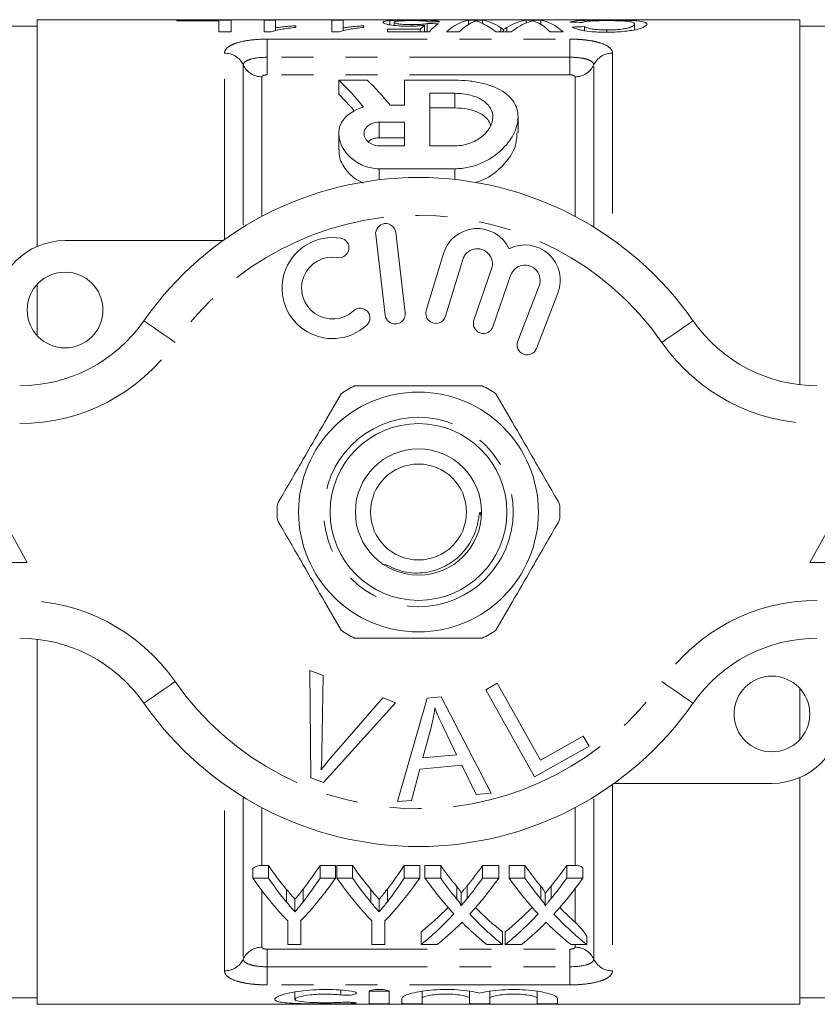
# Model space of a CAD drawing. Units: millimetres. Extents: x 154 to 253, y 91 to 278.
# Drawn here: x 188 to 219, y 91 to 130 of the extents above; entities that cross this region are included whole.
import ezdxf

# ---------------------------------------------------------------- set-up
doc = ezdxf.new("R2010")
doc.units = ezdxf.units.MM
doc.linetypes.add('PHANTOM', pattern=[12.7, 6.35, -1.27, 1.27, -1.27, 1.27, -1.27])

msp = doc.modelspace()

# ---------------------------------------------------------------- linework, layer by layer
at = {"color": 7, "linetype": 'Continuous', "lineweight": 15}
for p, q in [((188.309, 129.94), (186.809, 129.94)), ((218.509, 130.19), (188.309, 130.19)), ((188.309, 121.21), (188.309, 130.19)), ((195.989, 130.172), (193.835, 130.172)), ((193.835, 130.172), (193.835, 130.151)), ((193.835, 130.151), (195.495, 130.151)), ((195.495, 130.151), (195.495, 129.703)), ((195.989, 129.703), (195.989, 130.172)), ((197.739, 130.172), (197.29, 130.172)), ((197.29, 130.172), (197.29, 129.703)), ((197.739, 129.863), (197.739, 130.172)), ((198.546, 129.882), (198.546, 129.952)), ((200.431, 130.172), (199.982, 130.172)), ((199.982, 130.172), (199.982, 129.703)), ((200.431, 129.863), (200.431, 130.172)), ((201.239, 129.882), (201.239, 129.952)), ((202.269, 129.988), (202.269, 130.152)), ((202.45, 129.964), (202.45, 130.087)), ((203.153, 129.934), (203.153, 129.994)), ((203.653, 129.714), (203.653, 129.969)), ((203.752, 129.714), (203.752, 130.036)), ((205.939, 130.172), (205.396, 130.172)), ((205.396, 130.005), (205.396, 130.172)), ((205.939, 130.04), (205.939, 130.172)), ((206.67, 129.703), (206.67, 129.873)), ((206.913, 129.703), (206.913, 129.883)), ((208.255, 130.172), (207.671, 130.172)), ((207.671, 130.057), (207.671, 130.172)), ((208.255, 130.005), (208.255, 130.172)), ((209.989, 129.755), (209.989, 129.917)), ((211.963, 129.788), (211.963, 130.015)), ((218.509, 130.19), (218.509, 115.731)), ((220.009, 129.94), (218.509, 129.94)), ((195.495, 129.703), (195.989, 129.703)), ((197.29, 129.703), (197.579, 129.703)), ((197.739, 129.746), (197.739, 129.863)), ((199.982, 129.703), (200.271, 129.703)), ((200.431, 129.746), (200.431, 129.863)), ((203.475, 129.809), (202.181, 129.809)), ((202.181, 129.809), (202.181, 129.714)), ((202.181, 129.714), (203.841, 129.714)), ((203.475, 129.714), (203.475, 129.809)), ((204.514, 129.703), (205.024, 129.703)), ((206.482, 129.703), (207.076, 129.703)), ((206.78, 129.703), (206.78, 129.795)), ((208.626, 129.703), (209.136, 129.703)), ((210.868, 129.694), (210.868, 129.782)), ((200.252, 127.795), (201.374, 127.795)), ((200.252, 127.795), (200.252, 127.238)), ((202.852, 126.801), (202.852, 127.795)), ((202.852, 127.795), (204.852, 127.795)), ((203.852, 127.274), (204.852, 127.274)), ((203.852, 125.195), (203.852, 127.274)), ((202.291, 126.801), (202.852, 126.801)), ((204.852, 126.699), (203.852, 126.699)), ((201.852, 126.131), (202.852, 126.131)), ((202.852, 126.131), (202.852, 125.195)), ((207.352, 125.724), (207.352, 126.341)), ((200.252, 125.68), (200.252, 125.038)), ((202.852, 125.511), (201.852, 125.511)), ((202.852, 125.195), (201.852, 125.195)), ((204.852, 125.195), (203.852, 125.195)), ((204.852, 124.286), (201.852, 124.286)), ((202.883, 118.583), (202.508, 121.761)), ((189.409, 121.44), (195.663, 121.44)), ((201.714, 121.667), (202.088, 118.489)), ((204.396, 120.924), (203.715, 118.676)), ((204.481, 118.444), (205.162, 120.692)), ((206.303, 120.323), (205.603, 118.29)), ((206.36, 118.029), (207.06, 120.063)), ((188.309, 117.67), (188.309, 119.71)), ((208.187, 119.651), (207.339, 117.46)), ((208.085, 117.171), (208.933, 119.362)), ((187.909, 108.69), (185.409, 113.19)), ((221.409, 113.19), (218.909, 108.69)), ((182.909, 108.69), (187.909, 108.69)), ((218.909, 108.69), (223.909, 108.69)), ((188.309, 91.19), (188.309, 105.649)), ((199.108, 104.415), (199.639, 104.214)), ((199.144, 100.165), (199.108, 104.415)), ((199.639, 104.214), (199.586, 101.157)), ((206.072, 103.652), (206.529, 103.907)), ((206.529, 103.907), (208.237, 100.864)), ((203.747, 103.32), (204.312, 103.369)), ((204.312, 103.369), (206.287, 99.55)), ((208.009, 100.201), (206.072, 103.652)), ((218.509, 103.71), (218.509, 101.67)), ((202.5, 103.133), (199.647, 99.975)), ((199.98, 101.008), (201.999, 103.323)), ((201.999, 103.323), (202.5, 103.133)), ((202.578, 99.219), (203.747, 103.32)), ((203.908, 102.151), (203.577, 100.949)), ((204.921, 101.069), (204.409, 102.13)), ((208.237, 100.864), (209.936, 101.817)), ((209.936, 101.817), (210.164, 101.41)), ((210.164, 101.41), (208.009, 100.201)), ((203.577, 100.949), (204.921, 101.069)), ((205.12, 100.656), (203.463, 100.509)), ((205.691, 99.497), (205.12, 100.656)), ((203.463, 100.509), (203.134, 99.268)), ((199.647, 99.975), (199.144, 100.165)), ((217.409, 99.94), (211.155, 99.94)), ((218.509, 100.17), (218.509, 91.19)), ((206.287, 99.55), (205.691, 99.497)), ((203.134, 99.268), (202.578, 99.219)), ((196.844, 96.191), (196.844, 96.575)), ((197.209, 96.691), (197.461, 96.691)), ((197.461, 96.191), (197.461, 96.691)), ((199.51, 96.691), (200.127, 96.691)), ((199.51, 96.191), (199.51, 96.691)), ((200.127, 96.191), (200.127, 96.691)), ((200.178, 96.691), (200.795, 96.691)), ((200.178, 96.191), (200.178, 96.691)), ((200.795, 96.191), (200.795, 96.691)), ((202.843, 96.691), (203.46, 96.691)), ((202.843, 96.191), (202.843, 96.691)), ((203.46, 96.191), (203.46, 96.691)), ((203.665, 96.691), (204.288, 96.691)), ((203.665, 96.191), (203.665, 96.691)), ((204.288, 96.191), (204.288, 96.691)), ((205.948, 96.691), (206.588, 96.691)), ((205.948, 96.191), (205.948, 96.691)), ((206.588, 96.191), (206.588, 96.691)), ((206.998, 96.691), (207.622, 96.691)), ((206.998, 96.191), (206.998, 96.691)), ((207.622, 96.191), (207.622, 96.691)), ((209.281, 96.691), (209.609, 96.691)), ((209.281, 96.191), (209.281, 96.691)), ((209.921, 96.191), (209.921, 96.607)), ((197.461, 96.191), (196.844, 96.191)), ((200.127, 96.191), (199.51, 96.191)), ((200.795, 96.191), (200.178, 96.191)), ((203.46, 96.191), (202.843, 96.191)), ((204.288, 96.191), (203.665, 96.191)), ((206.588, 96.191), (205.948, 96.191)), ((207.622, 96.191), (206.998, 96.191)), ((209.921, 96.191), (209.281, 96.191)), ((198.183, 95.237), (198.183, 95.737)), ((198.843, 95.255), (198.843, 95.755)), ((201.517, 95.237), (201.517, 95.737)), ((202.176, 95.255), (202.176, 95.755)), ((204.925, 95.357), (204.925, 95.857)), ((205.093, 95.103), (205.093, 95.603)), ((205.336, 95.382), (205.336, 95.882)), ((208.258, 95.357), (208.258, 95.857)), ((208.427, 95.103), (208.427, 95.603)), ((208.669, 95.382), (208.669, 95.882)), ((198.516, 94.849), (198.516, 95.349)), ((201.849, 94.849), (201.849, 95.349)), ((198.229, 94.492), (198.229, 93.555)), ((198.742, 93.555), (198.742, 94.492)), ((201.562, 94.492), (201.562, 93.555)), ((202.075, 93.555), (202.075, 94.492)), ((203.511, 93.555), (203.511, 94.055)), ((206.742, 93.555), (206.742, 94.055)), ((206.844, 93.555), (206.844, 94.055)), ((210.075, 93.555), (210.075, 93.888)), ((198.229, 93.555), (198.742, 93.555)), ((201.562, 93.555), (202.075, 93.555)), ((203.511, 93.555), (204.151, 93.555)), ((206.119, 93.555), (206.742, 93.555)), ((206.844, 93.555), (207.485, 93.555)), ((209.452, 93.555), (210.075, 93.555)), ((198.513, 91.68), (198.513, 91.386)), ((201.454, 91.224), (201.454, 91.682)), ((202.254, 91.682), (202.254, 91.224)), ((203.554, 91.706), (203.554, 91.424)), ((205.432, 91.706), (205.432, 91.424)), ((206.232, 91.706), (206.232, 91.424)), ((208.111, 91.706), (208.111, 91.424)), ((186.809, 91.44), (188.309, 91.44)), ((202.754, 91.224), (202.754, 91.424)), ((203.554, 91.424), (203.554, 91.224)), ((205.432, 91.224), (205.432, 91.424)), ((206.232, 91.424), (206.232, 91.224)), ((208.111, 91.224), (208.111, 91.424)), ((208.911, 91.424), (208.911, 91.224)), ((218.509, 91.44), (220.009, 91.44)), ((188.309, 91.19), (218.509, 91.19))]:
    msp.add_line(p, q, dxfattribs=at)
at = {"color": 8, "linetype": 'PHANTOM', "lineweight": 0}
for p, q in [((197.409, 129.42), (209.409, 129.42)), ((197.409, 128.702), (197.409, 129.42)), ((209.409, 129.42), (209.409, 128.702)), ((195.726, 121.485), (195.726, 128.862)), ((197.409, 128.702), (197.409, 128.004)), ((209.409, 128.702), (197.409, 128.702)), ((209.409, 128.702), (209.409, 128.004)), ((211.093, 128.862), (211.093, 121.485)), ((196.468, 128.396), (196.468, 121.976)), ((210.351, 121.976), (210.351, 128.396)), ((197.209, 127.93), (197.209, 122.4)), ((209.409, 128.004), (197.409, 128.004)), ((209.609, 122.4), (209.609, 127.93)), ((204.852, 127.274), (204.852, 126.699)), ((201.852, 126.131), (201.852, 125.511)), ((201.852, 124.286), (201.852, 123.848)), ((204.852, 124.286), (204.852, 123.861)), ((195.726, 92.518), (195.726, 99.895)), ((211.093, 99.895), (211.093, 92.518)), ((196.468, 99.404), (196.468, 92.984)), ((210.351, 92.984), (210.351, 99.404)), ((197.209, 98.98), (197.209, 96.691)), ((209.609, 96.691), (209.609, 98.98)), ((197.209, 95.688), (197.209, 93.45)), ((209.609, 94.446), (209.609, 95.764)), ((197.409, 93.376), (209.409, 93.376)), ((197.409, 92.678), (197.409, 93.376)), ((209.409, 92.678), (209.409, 93.376)), ((209.609, 93.45), (209.609, 93.555)), ((197.409, 91.96), (197.409, 92.678)), ((197.409, 92.678), (209.409, 92.678)), ((209.409, 91.96), (209.409, 92.678)), ((209.409, 91.96), (197.409, 91.96)), ((200.337, 91.751), (200.337, 91.559)), ((200.754, 91.266), (200.754, 91.218))]:
    msp.add_line(p, q, dxfattribs=at)
at = {"color": 8, "linetype": 'PHANTOM', "lineweight": 0, "flags": 128}
for points in [[(193.767, 117.404), (193.527, 117.572), (193.296, 117.732), (193.083, 117.88), (192.896, 118.01), (192.743, 118.117), (192.629, 118.196), (192.559, 118.245), (192.536, 118.261)], [(213.052, 117.404), (213.292, 117.572), (213.523, 117.732), (213.736, 117.88), (213.922, 118.01), (214.076, 118.117), (214.189, 118.196), (214.259, 118.245), (214.283, 118.261)], [(192.536, 103.119), (192.559, 103.135), (192.629, 103.184), (192.743, 103.263), (192.896, 103.37), (193.083, 103.5), (193.296, 103.648), (193.527, 103.808), (193.767, 103.976)], [(214.283, 103.119), (214.259, 103.135), (214.189, 103.184), (214.076, 103.263), (213.922, 103.37), (213.736, 103.5), (213.523, 103.648), (213.292, 103.808), (213.052, 103.976)]]:
    msp.add_lwpolyline(points, dxfattribs=at)
at = {"color": 7, "linetype": 'Continuous', "lineweight": 15}
for centre, radius in [((189.409, 118.69), 1.5), ((203.409, 110.69), 4.75), ((203.409, 110.69), 3.5), ((203.409, 110.69), 2.5), ((203.409, 110.69), 1.9), ((217.409, 102.69), 1.5)]:
    msp.add_circle(centre, radius, dxfattribs=at)
at = {"color": 8, "linetype": 'PHANTOM', "lineweight": 0}
msp.add_circle((203.409, 110.69), 3.75, dxfattribs=at)
for centre, radius, start, end in [((195.74, 128.061), 0.802, 24.7403, 90.9779), ((211.079, 128.061), 0.802, 89.0221, 155.2597), ((197.196, 128.732), 0.802, 204.7405, 270.9778), ((209.623, 128.732), 0.802, 269.0222, 335.2595), ((203.409, 110.69), 11.75, 34.8499, 145.1501), ((187.612, 121.69), 7.5, 270, 325.1501), ((219.207, 121.69), 7.5, 214.8499, 270), ((187.612, 99.69), 7.5, 34.8499, 90), ((219.207, 99.69), 7.5, 90, 145.1501), ((203.409, 110.69), 11.75, 214.8499, 325.1501), ((197.196, 92.648), 0.802, 89.0222, 155.2595), ((209.623, 92.648), 0.802, 24.7405, 90.9778), ((195.74, 93.319), 0.802, 269.0221, 335.2597), ((211.079, 93.319), 0.802, 204.7403, 270.9779)]:
    msp.add_arc(centre, radius, start, end, dxfattribs=at)
at = {"color": 7, "linetype": 'Continuous', "lineweight": 15}
for centre, radius, start, end in [((203.409, 110.69), 13.25, 34.8499, 145.1501), ((202.111, 121.714), 0.4, 6.7162, 186.7162), ((205.736, 120.518), 1.4, 25.4153, 163.1496), ((189.409, 118.69), 2.75, 90, 180), ((200.005, 119.559), 2, 80.6161, 312.8163), ((200.268, 121.15), 0.387, 260.6161, 80.6161), ((205.736, 120.518), 0.6, 341, 163.1496), ((207.627, 119.867), 1.4, 338.8504, 116.5847), ((200.005, 119.559), 1.226, 80.6161, 312.8163), ((207.627, 119.867), 0.6, 338.8504, 161), ((201.101, 118.376), 0.387, 312.8163, 132.8163), ((202.485, 118.536), 0.4, 186.7162, 6.7162), ((204.098, 118.56), 0.4, 163.1496, 343.1496), ((187.612, 121.69), 6, 270, 325.1501), ((205.981, 118.16), 0.4, 161, 341), ((219.207, 121.69), 6, 214.8499, 270), ((207.712, 117.315), 0.4, 158.8504, 338.8504), ((203.409, 110.69), 5.6, 116.7655, 123.2345), ((203.409, 110.69), 5.6, 56.7655, 63.2345), ((203.409, 110.69), 5.6, 176.7655, 183.2345), ((203.409, 110.69), 5.6, 356.7655, 3.2345), ((203.409, 110.69), 5.6, 236.7655, 243.2345), ((203.409, 110.69), 5.6, 296.7655, 303.2345), ((187.612, 99.69), 6, 34.8499, 90), ((219.207, 99.69), 6, 90, 145.1501), ((203.409, 110.69), 13.25, 214.8499, 325.1501), ((217.409, 102.69), 2.75, 270, 0)]:
    msp.add_arc(centre, radius, start, end, dxfattribs=at)
for centre, major_axis, ratio, start_param, end_param in [((204.228, 110.69), (0, 19.5), 0.196442, 0.150758, 0.197968), ((179.31, 110.69), (195, 0), 0.1, 1.442803, 1.445123), ((221.956, 110.69), (195, 0), 0.1, 1.661748, 1.664059), ((204.698, 110.69), (0, 19.5), 0.2, 0.127993, 0.221495), ((205.605, 110.69), (0, 19.5), 0.252003, 0.042515, 0.223855), ((206.002, 110.69), (0, 19.5), 0.225797, 0.104825, 0.223855), ((205.712, 110.69), (0, 19.5), 0.273394, 6.102533, 6.24067), ((205.248, 110.69), (0, 19.5), 0.285086, 6.059331, 6.150732), ((207.911, 110.69), (0, 19.5), 0.289424, 0.042515, 0.177729), ((208.328, 110.69), (0, 19.5), 0.289404, 0.099656, 0.223855), ((207.649, 110.69), (0, 19.5), 0.225708, 6.059331, 6.179048), ((208.046, 110.69), (0, 19.5), 0.251803, 6.059331, 6.24067), ((201.038, 110.69), (83.707, 0), 0.232955, 1.464742, 1.47067), ((225.143, 110.69), (90.914, 0), 0.214489, 1.738269, 1.743778), ((196.037, 110.69), (0, 19), 0.509525, 5.716711, 5.832755), ((197.16, 110.69), (0, 19), 0.509525, 5.724471, 5.832755), ((196.037, 110.69), (0, 18.5), 0.509525, 5.747217, 5.819643), ((204.731, 110.69), (0, 18.5), 0.601067, 2.429068, 2.511993), ((192.66, 110.69), (0, 18.5), 0.566372, 3.772801, 3.854118), ((208.064, 110.69), (0, 18.5), 0.601067, 2.429068, 2.511993), ((195.993, 110.69), (0, 18.5), 0.566372, 3.772801, 3.854118), ((211.698, 110.69), (0, 18.5), 0.612654, 2.429068, 2.501071), ((198.579, 110.69), (0, 18.5), 0.60925, 3.784385, 3.854118), ((215.031, 110.69), (0, 18.5), 0.612654, 2.429068, 2.501071), ((201.913, 110.69), (0, 18.5), 0.60925, 3.784385, 3.854118), ((204.109, 110.19), (0, 18.5), 0.600626, 2.429068, 2.58401), ((204.731, 110.19), (0, 18.5), 0.601067, 2.429068, 2.511993), ((192.862, 110.19), (0, 18.5), 0.600626, 3.699175, 3.854118), ((192.66, 110.19), (0, 18.5), 0.566372, 3.772801, 3.854118), ((207.442, 110.19), (0, 18.5), 0.600626, 2.429068, 2.58401), ((208.064, 110.19), (0, 18.5), 0.601067, 2.429068, 2.511993), ((196.196, 110.19), (0, 18.5), 0.600626, 3.699175, 3.854118), ((195.993, 110.19), (0, 18.5), 0.566372, 3.772801, 3.854118), ((211.083, 110.19), (0, 18.5), 0.613305, 2.429068, 2.555838), ((211.698, 110.19), (0, 18.5), 0.612654, 2.429068, 2.501071), ((198.579, 110.19), (0, 18.5), 0.60925, 3.784385, 3.854118), ((199.222, 110.19), (0, 18.5), 0.609029, 3.726412, 3.854118), ((214.416, 110.19), (0, 18.5), 0.613305, 2.429068, 2.555838), ((215.031, 110.19), (0, 18.5), 0.612654, 2.429068, 2.501071), ((201.913, 110.19), (0, 18.5), 0.60925, 3.784385, 3.854118), ((202.556, 110.19), (0, 18.5), 0.609029, 3.726412, 3.854118), ((198.582, 110.69), (0, 18.5), 0.608941, 3.594443, 3.703016), ((198.582, 110.19), (0, 18.5), 0.608941, 3.594443, 3.727347), ((211.707, 110.69), (0, 18.5), 0.613464, 2.580957, 2.688742), ((201.916, 110.69), (0, 18.5), 0.608941, 3.594443, 3.703016), ((201.916, 110.19), (0, 18.5), 0.608941, 3.594443, 3.727347), ((215.041, 110.69), (0, 18.5), 0.613464, 2.580957, 2.642554), ((211.707, 110.19), (0, 18.5), 0.613464, 2.556773, 2.688742), ((215.041, 110.19), (0, 18.5), 0.613464, 2.556773, 2.688742), ((199.217, 110.19), (0, 18.5), 0.609629, 3.594443, 3.679338), ((211.084, 110.19), (0, 18.5), 0.613426, 2.603645, 2.688742), ((202.55, 110.19), (0, 18.5), 0.609629, 3.594443, 3.679338), ((214.417, 110.19), (0, 18.5), 0.613426, 2.603645, 2.688742)]:
    msp.add_ellipse(centre, major_axis=major_axis, ratio=ratio, start_param=start_param, end_param=end_param, dxfattribs=at)
for points, knots in [([(197.579, 129.703), (197.605, 129.715), (197.63, 129.725), (197.691, 129.745), (197.725, 129.755), (197.829, 129.781), (197.907, 129.797), (198.074, 129.827), (198.163, 129.84), (198.349, 129.863), (198.447, 129.873), (198.546, 129.882)], [0, 0, 0, 0, 0.125, 0.125, 0.25, 0.25, 0.5, 0.5, 0.75, 0.75, 1, 1, 1, 1]), ([(198.546, 129.952), (198.472, 129.947), (198.399, 129.941), (198.256, 129.929), (198.187, 129.922), (198.05, 129.908), (197.984, 129.9), (197.856, 129.883), (197.796, 129.873), (197.739, 129.863)], [0, 0, 0, 0, 0.25, 0.25, 0.5, 0.5, 0.75, 0.75, 1, 1, 1, 1]), ([(200.271, 129.703), (200.297, 129.715), (200.323, 129.725), (200.383, 129.745), (200.417, 129.755), (200.522, 129.781), (200.6, 129.797), (200.767, 129.827), (200.855, 129.84), (201.041, 129.863), (201.14, 129.873), (201.239, 129.882)], [0, 0, 0, 0, 0.125, 0.125, 0.25, 0.25, 0.5, 0.5, 0.75, 0.75, 1, 1, 1, 1]), ([(201.239, 129.952), (201.164, 129.947), (201.091, 129.941), (200.949, 129.929), (200.879, 129.922), (200.743, 129.908), (200.676, 129.9), (200.549, 129.883), (200.489, 129.873), (200.431, 129.863)], [0, 0, 0, 0, 0.25, 0.25, 0.5, 0.5, 0.75, 0.75, 1, 1, 1, 1]), ([(202.269, 130.152), (202.225, 130.149), (202.184, 130.145), (202.116, 130.135), (202.087, 130.13), (202.043, 130.119), (202.028, 130.113), (202.006, 130.099), (202.003, 130.092), (202.002, 130.084)], [0, 0, 0, 0, 0.25, 0.25, 0.5, 0.5, 0.75, 0.75, 1, 1, 1, 1]), ([(202.002, 130.084), (202.003, 130.077), (202.006, 130.069), (202.026, 130.053), (202.042, 130.044), (202.085, 130.027), (202.115, 130.019), (202.184, 130.002), (202.226, 129.994), (202.367, 129.97), (202.48, 129.956), (202.676, 129.941), (202.744, 129.938), (202.883, 129.933), (202.956, 129.932), (203.029, 129.932)], [0, 0, 0, 0, 0.125, 0.125, 0.25, 0.25, 0.375, 0.375, 0.5, 0.5, 0.75, 0.75, 0.875, 0.875, 1, 1, 1, 1]), ([(203.158, 130.174), (203.072, 130.174), (202.987, 130.174), (202.821, 130.173), (202.738, 130.171), (202.585, 130.168), (202.513, 130.166), (202.38, 130.16), (202.323, 130.157), (202.269, 130.152)], [0, 0, 0, 0, 0.25, 0.25, 0.5, 0.5, 0.75, 0.75, 1, 1, 1, 1]), ([(202.45, 130.087), (202.452, 130.097), (202.461, 130.107), (202.514, 130.124), (202.558, 130.131), (202.684, 130.143), (202.764, 130.148), (202.904, 130.151), (202.952, 130.152), (203.053, 130.154), (203.104, 130.154), (203.155, 130.154)], [0, 0, 0, 0, 0.25, 0.25, 0.5, 0.5, 0.75, 0.75, 0.875, 0.875, 1, 1, 1, 1]), ([(203.153, 129.994), (203.104, 129.994), (203.055, 129.994), (202.959, 129.996), (202.912, 129.998), (202.773, 130.005), (202.687, 130.013), (202.561, 130.032), (202.514, 130.043), (202.461, 130.066), (202.452, 130.077), (202.45, 130.087)], [0, 0, 0, 0, 0.125, 0.125, 0.25, 0.25, 0.5, 0.5, 0.75, 0.75, 1, 1, 1, 1]), ([(203.029, 129.932), (203.086, 129.932), (203.142, 129.933), (203.254, 129.936), (203.308, 129.939), (203.413, 129.945), (203.464, 129.949), (203.562, 129.959), (203.607, 129.964), (203.653, 129.969)], [0, 0, 0, 0, 0.25, 0.25, 0.5, 0.5, 0.75, 0.75, 1, 1, 1, 1]), ([(203.752, 130.036), (203.718, 130.03), (203.682, 130.024), (203.596, 130.013), (203.548, 130.009), (203.444, 130.001), (203.388, 129.998), (203.272, 129.995), (203.212, 129.994), (203.153, 129.994)], [0, 0, 0, 0, 0.25, 0.25, 0.5, 0.5, 0.75, 0.75, 1, 1, 1, 1]), ([(203.155, 130.154), (203.238, 130.154), (203.321, 130.153), (203.478, 130.149), (203.549, 130.146), (203.661, 130.138), (203.704, 130.132), (203.764, 130.12), (203.782, 130.113), (203.796, 130.105)], [0, 0, 0, 0, 0.25, 0.25, 0.5, 0.5, 0.75, 0.75, 1, 1, 1, 1]), ([(204.245, 130.109), (204.238, 130.116), (204.228, 130.121), (204.196, 130.132), (204.175, 130.137), (204.09, 130.15), (204.009, 130.157), (203.808, 130.167), (203.688, 130.17), (203.496, 130.173), (203.43, 130.173), (203.294, 130.174), (203.226, 130.174), (203.158, 130.174)], [0, 0, 0, 0, 0.125, 0.125, 0.25, 0.25, 0.5, 0.5, 0.75, 0.75, 0.875, 0.875, 1, 1, 1, 1]), ([(205.541, 130.083), (205.568, 130.096), (205.595, 130.107), (205.622, 130.118), (205.635, 130.123), (205.649, 130.128), (205.663, 130.132), (205.676, 130.137), (205.69, 130.141), (205.703, 130.145)], [0, 0, 0, 0, 0.0003713932, 0.0003713932, 0.0003713932, 0.0005571411, 0.0005571411, 0.0005571411, 0.0007429039, 0.0007429039, 0.0007429039, 0.0007429039]), ([(205.703, 130.145), (205.723, 130.138), (205.743, 130.13), (205.764, 130.121), (205.796, 130.108), (205.831, 130.093), (205.867, 130.076), (205.903, 130.059), (205.942, 130.04), (205.982, 130.019)], [0, 0, 0, 0, 0.000323115, 0.000323115, 0.000323115, 0.000808377, 0.000808377, 0.000808377, 0.001294275, 0.001294275, 0.001294275, 0.001294275]), ([(206.78, 129.795), (206.76, 129.808), (206.744, 129.822), (206.726, 129.835), (206.716, 129.841), (206.707, 129.848), (206.698, 129.854), (206.689, 129.86), (206.68, 129.867), (206.67, 129.873)], [0, 0, 0, 0, 0.000212215, 0.000212215, 0.000212215, 0.0003183232, 0.0003183232, 0.0003183232, 0.0004244342, 0.0004244342, 0.0004244342, 0.0004244342]), ([(206.913, 129.883), (206.902, 129.876), (206.891, 129.869), (206.88, 129.862), (206.863, 129.851), (206.847, 129.84), (206.83, 129.829), (206.813, 129.818), (206.797, 129.807), (206.78, 129.795)], [0, 0, 0, 0, 0.0001213296, 0.0001213296, 0.0001213296, 0.0003033395, 0.0003033395, 0.0003033395, 0.000485365, 0.000485365, 0.000485365, 0.000485365]), ([(207.767, 130.093), (207.797, 130.104), (207.827, 130.113), (207.857, 130.122), (207.872, 130.126), (207.887, 130.13), (207.902, 130.134), (207.917, 130.138), (207.932, 130.142), (207.947, 130.145)], [0, 0, 0, 0, 0.0003247561, 0.0003247561, 0.0003247561, 0.0004871669, 0.0004871669, 0.0004871669, 0.0006495884, 0.0006495884, 0.0006495884, 0.0006495884]), ([(207.947, 130.145), (207.96, 130.141), (207.974, 130.137), (207.987, 130.133), (208.007, 130.126), (208.027, 130.118), (208.047, 130.11), (208.067, 130.102), (208.087, 130.094), (208.107, 130.084)], [0, 0, 0, 0, 0.0001822715, 0.0001822715, 0.0001822715, 0.0004557291, 0.0004557291, 0.0004557291, 0.0007292355, 0.0007292355, 0.0007292355, 0.0007292355]), ([(210.834, 130.174), (210.75, 130.174), (210.667, 130.174), (210.502, 130.173), (210.421, 130.172), (210.18, 130.169), (210.032, 130.165), (209.773, 130.153), (209.667, 130.145), (209.545, 130.128), (209.51, 130.122), (209.45, 130.108), (209.427, 130.1), (209.405, 130.092)], [0, 0, 0, 0, 0.125, 0.125, 0.25, 0.25, 0.5, 0.5, 0.75, 0.75, 0.875, 0.875, 1, 1, 1, 1]), ([(209.495, 129.899), (209.517, 129.886), (209.541, 129.873), (209.6, 129.848), (209.635, 129.835), (209.715, 129.81), (209.761, 129.797), (209.863, 129.774), (209.92, 129.763), (210.101, 129.733), (210.239, 129.717), (210.461, 129.702), (210.537, 129.699), (210.69, 129.694), (210.767, 129.694), (210.844, 129.693)], [0, 0, 0, 0, 0.125, 0.125, 0.25, 0.25, 0.375, 0.375, 0.5, 0.5, 0.75, 0.75, 0.875, 0.875, 1, 1, 1, 1]), ([(209.899, 130.08), (209.912, 130.087), (209.926, 130.093), (209.963, 130.104), (209.985, 130.109), (210.061, 130.123), (210.132, 130.131), (210.308, 130.143), (210.411, 130.147), (210.582, 130.151), (210.64, 130.152), (210.759, 130.154), (210.82, 130.154), (210.881, 130.154)], [0, 0, 0, 0, 0.125, 0.125, 0.25, 0.25, 0.5, 0.5, 0.75, 0.75, 0.875, 0.875, 1, 1, 1, 1]), ([(210.868, 129.782), (210.764, 129.782), (210.662, 129.784), (210.466, 129.797), (210.373, 129.807), (210.217, 129.834), (210.155, 129.85), (210.056, 129.884), (210.02, 129.901), (209.989, 129.917)], [0, 0, 0, 0, 0.25, 0.25, 0.5, 0.5, 0.75, 0.75, 1, 1, 1, 1]), ([(212.457, 130.015), (212.455, 130.031), (212.449, 130.045), (212.418, 130.071), (212.395, 130.084), (212.301, 130.116), (212.205, 130.134), (211.992, 130.152), (211.91, 130.157), (211.725, 130.165), (211.623, 130.167), (211.409, 130.171), (211.294, 130.172), (211.066, 130.174), (210.95, 130.174), (210.834, 130.174)], [0, 0, 0, 0, 0.125, 0.125, 0.25, 0.25, 0.5, 0.5, 0.625, 0.625, 0.75, 0.75, 0.875, 0.875, 1, 1, 1, 1]), ([(210.844, 129.693), (210.958, 129.694), (211.07, 129.695), (211.29, 129.705), (211.398, 129.712), (211.608, 129.732), (211.708, 129.744), (211.892, 129.771), (211.977, 129.787), (212.194, 129.839), (212.3, 129.878), (212.397, 129.932), (212.42, 129.95), (212.45, 129.984), (212.455, 130), (212.457, 130.015)], [0, 0, 0, 0, 0.125, 0.125, 0.25, 0.25, 0.375, 0.375, 0.5, 0.5, 0.75, 0.75, 0.875, 0.875, 1, 1, 1, 1]), ([(211.963, 130.015), (211.961, 130.004), (211.959, 129.992), (211.94, 129.968), (211.926, 129.956), (211.889, 129.93), (211.867, 129.917), (211.808, 129.89), (211.77, 129.877), (211.677, 129.852), (211.621, 129.84), (211.497, 129.819), (211.427, 129.809), (211.278, 129.795), (211.199, 129.79), (211.035, 129.783), (210.952, 129.782), (210.868, 129.782)], [0, 0, 0, 0, 0.125, 0.125, 0.25, 0.25, 0.375, 0.375, 0.5, 0.5, 0.625, 0.625, 0.75, 0.75, 0.875, 0.875, 1, 1, 1, 1]), ([(210.881, 130.154), (210.965, 130.154), (211.049, 130.153), (211.211, 130.151), (211.291, 130.149), (211.441, 130.144), (211.512, 130.141), (211.637, 130.132), (211.693, 130.127), (211.783, 130.115), (211.818, 130.108), (211.876, 130.093), (211.898, 130.085), (211.932, 130.067), (211.944, 130.057), (211.96, 130.037), (211.962, 130.026), (211.963, 130.015)], [0, 0, 0, 0, 0.125, 0.125, 0.25, 0.25, 0.375, 0.375, 0.5, 0.5, 0.625, 0.625, 0.75, 0.75, 0.875, 0.875, 1, 1, 1, 1]), ([(204.852, 127.795), (205.036, 127.795), (205.217, 127.785), (205.571, 127.747), (205.744, 127.718), (206.067, 127.643), (206.22, 127.596), (206.499, 127.486), (206.624, 127.424), (206.846, 127.285), (206.943, 127.208), (207.104, 127.044), (207.17, 126.956), (207.271, 126.771), (207.306, 126.676), (207.349, 126.477), (207.356, 126.374), (207.344, 126.165), (207.324, 126.06), (207.26, 125.847), (207.215, 125.738), (207.044, 125.417), (206.885, 125.209), (206.567, 124.914), (206.449, 124.82), (206.189, 124.649), (206.045, 124.569), (205.735, 124.436), (205.571, 124.382), (205.218, 124.306), (205.037, 124.286), (204.852, 124.286)], [0, 0, 0, 0, 0.0625, 0.0625, 0.125, 0.125, 0.1875, 0.1875, 0.25, 0.25, 0.3125, 0.3125, 0.375, 0.375, 0.4375, 0.4375, 0.5, 0.5, 0.5625, 0.5625, 0.625, 0.625, 0.75, 0.75, 0.8125, 0.8125, 0.875, 0.875, 0.9375, 0.9375, 1, 1, 1, 1]), ([(204.852, 127.274), (204.962, 127.274), (205.07, 127.267), (205.281, 127.241), (205.385, 127.221), (205.577, 127.171), (205.668, 127.14), (205.833, 127.067), (205.908, 127.027), (206.106, 126.892), (206.204, 126.788), (206.329, 126.561), (206.356, 126.44), (206.347, 126.192), (206.311, 126.066), (206.177, 125.817), (206.082, 125.699), (205.825, 125.479), (205.665, 125.381), (205.288, 125.238), (205.073, 125.195), (204.852, 125.195)], [0, 0, 0, 0, 0.0625, 0.0625, 0.125, 0.125, 0.1875, 0.1875, 0.25, 0.25, 0.375, 0.375, 0.5, 0.5, 0.625, 0.625, 0.75, 0.75, 0.875, 0.875, 1, 1, 1, 1]), ([(201.852, 124.286), (201.744, 124.286), (201.64, 124.297), (201.435, 124.336), (201.335, 124.366), (201.151, 124.439), (201.064, 124.483), (200.905, 124.579), (200.832, 124.632), (200.634, 124.8), (200.528, 124.925), (200.367, 125.18), (200.31, 125.314), (200.249, 125.578), (200.243, 125.709), (200.286, 125.964), (200.333, 126.085), (200.566, 126.426), (200.848, 126.619), (201.233, 126.722)], [0, 0, 0, 0, 0.0625, 0.0625, 0.125, 0.125, 0.1875, 0.1875, 0.25, 0.25, 0.375, 0.375, 0.5, 0.5, 0.625, 0.625, 0.75, 0.75, 1, 1, 1, 1]), ([(206.265, 125.999), (206.236, 126.082), (206.172, 126.27), (205.849, 126.495), (205.393, 126.667), (205.028, 126.688), (204.852, 126.699)], [0, 0, 0, 0, 0.213736, 0.480997, 0.749649, 1, 1, 1, 1]), ([(201.852, 125.195), (201.761, 125.195), (201.673, 125.213), (201.521, 125.273), (201.457, 125.314), (201.303, 125.455), (201.253, 125.567), (201.251, 125.732), (201.263, 125.786), (201.311, 125.889), (201.349, 125.939), (201.452, 126.025), (201.518, 126.063), (201.673, 126.116), (201.761, 126.131), (201.852, 126.131)], [0, 0, 0, 0, 0.125, 0.125, 0.25, 0.25, 0.5, 0.5, 0.625, 0.625, 0.75, 0.75, 0.875, 0.875, 1, 1, 1, 1]), ([(205.678, 123.737), (205.818, 123.789), (206.248, 123.949), (206.825, 124.449), (207.287, 125.096), (207.305, 125.534), (207.313, 125.724)], [0, 0, 0, 0, 0.1291138, 0.3947899, 0.7382479, 1, 1, 1, 1]), ([(201.852, 125.511), (201.794, 125.507), (201.68, 125.5), (201.523, 125.445), (201.447, 125.391), (201.408, 125.362)], [0, 0, 0, 0, 0.328002, 0.65505, 1, 1, 1, 1]), ([(200.277, 125.038), (200.27, 124.979), (200.245, 124.74), (200.447, 124.34), (200.789, 123.936), (201.098, 123.78), (201.217, 123.72)], [0, 0, 0, 0, 0.123708, 0.504326, 0.810182, 1, 1, 1, 1]), ([(200.887, 115.69), (201.018, 115.69), (201.62, 115.69), (202.729, 115.69), (204.306, 115.69), (205.363, 115.69), (205.931, 115.69)], [0, 0, 0, 0, 0.078959, 0.365173, 0.658395, 1, 1, 1, 1]), ([(200.34, 115.374), (200.095, 114.95), (199.6, 114.092), (198.918, 112.911), (198.321, 111.876), (197.986, 111.297), (197.818, 111.006)], [0, 0, 0, 0, 0.2947, 0.596246, 0.797057, 1, 1, 1, 1]), ([(206.479, 115.374), (206.723, 114.95), (207.219, 114.092), (207.901, 112.911), (208.498, 111.876), (208.832, 111.297), (209, 111.006)], [0, 0, 0, 0, 0.2947, 0.596246, 0.797057, 1, 1, 1, 1]), ([(200.34, 106.006), (200.095, 106.43), (199.6, 107.288), (198.918, 108.469), (198.321, 109.504), (197.986, 110.083), (197.818, 110.374)], [0, 0, 0, 0, 0.2947, 0.596246, 0.797057, 1, 1, 1, 1]), ([(202.066, 108.63), (202.319, 108.509), (202.825, 108.267), (203.683, 108.251), (204.457, 108.495), (205.085, 108.951), (205.473, 109.467), (205.689, 109.967), (205.78, 110.331), (205.81, 110.564), (205.829, 110.648), (205.834, 110.663), (205.838, 110.671), (205.842, 110.674), (205.844, 110.675), (205.847, 110.674), (205.85, 110.671), (205.857, 110.659), (205.87, 110.615), (205.874, 110.571), (205.878, 110.538)], [0, 0, 0, 0, 0.15735, 0.315601, 0.472438, 0.61065, 0.748855, 0.832867, 0.918196, 0.960838, 0.965899, 0.967824, 0.970192, 0.970895, 0.971606, 0.972209, 0.973083, 0.974766, 0.980832, 1, 1, 1, 1]), ([(206.479, 106.006), (206.723, 106.43), (207.219, 107.288), (207.901, 108.469), (208.498, 109.504), (208.832, 110.083), (209, 110.374)], [0, 0, 0, 0, 0.2947, 0.596246, 0.797057, 1, 1, 1, 1]), ([(200.887, 105.69), (201.018, 105.69), (201.62, 105.69), (202.729, 105.69), (204.306, 105.69), (205.363, 105.69), (205.931, 105.69)], [0, 0, 0, 0, 0.078959, 0.365173, 0.658395, 1, 1, 1, 1]), ([(204.054, 102.927), (204.035, 102.781), (204.001, 102.519), (203.936, 102.263), (203.908, 102.151)], [0, 0, 0, 0, 0.5599887, 1, 1, 1, 1]), ([(204.409, 102.13), (204.339, 102.277), (204.212, 102.539), (204.103, 102.808), (204.054, 102.927)], [0, 0, 0, 0, 0.560008, 1, 1, 1, 1]), ([(199.586, 101.157), (199.583, 101.029), (199.578, 100.802), (199.559, 100.576), (199.551, 100.476)], [0, 0, 0, 0, 0.559993, 1, 1, 1, 1]), ([(199.551, 100.476), (199.628, 100.578), (199.766, 100.759), (199.915, 100.932), (199.98, 101.008)], [0, 0, 0, 0, 0.559975, 1, 1, 1, 1]), ([(196.844, 96.575), (196.898, 96.611), (196.957, 96.641), (197.08, 96.68), (197.144, 96.691), (197.209, 96.691)], [0, 0, 0, 0, 0.5, 0.5, 1, 1, 1, 1]), ([(209.609, 96.691), (209.664, 96.691), (209.718, 96.683), (209.824, 96.655), (209.874, 96.633), (209.921, 96.607)], [0, 0, 0, 0, 0.5, 0.5, 1, 1, 1, 1]), ([(198.183, 95.737), (198.231, 95.68), (198.278, 95.624), (198.325, 95.568), (198.357, 95.531), (198.388, 95.494), (198.42, 95.458), (198.452, 95.421), (198.484, 95.385), (198.516, 95.349)], [0, 0, 0, 0, 0.0003229453, 0.0003229453, 0.0003229453, 0.0005382224, 0.0005382224, 0.0005382224, 0.0007535191, 0.0007535191, 0.0007535191, 0.0007535191]), ([(198.516, 95.349), (198.563, 95.405), (198.61, 95.462), (198.657, 95.519), (198.688, 95.558), (198.719, 95.597), (198.75, 95.636), (198.781, 95.675), (198.812, 95.715), (198.843, 95.755)], [0, 0, 0, 0, 0.0003319491, 0.0003319491, 0.0003319491, 0.0005549423, 0.0005549423, 0.0005549423, 0.0007779612, 0.0007779612, 0.0007779612, 0.0007779612]), ([(201.517, 95.737), (201.564, 95.68), (201.611, 95.624), (201.658, 95.568), (201.69, 95.531), (201.722, 95.494), (201.754, 95.458), (201.786, 95.421), (201.817, 95.385), (201.849, 95.349)], [0, 0, 0, 0, 0.0003229453, 0.0003229453, 0.0003229453, 0.0005382224, 0.0005382224, 0.0005382224, 0.0007535191, 0.0007535191, 0.0007535191, 0.0007535191]), ([(201.849, 95.349), (201.896, 95.405), (201.944, 95.462), (201.99, 95.519), (202.022, 95.558), (202.053, 95.597), (202.084, 95.636), (202.115, 95.675), (202.145, 95.715), (202.176, 95.755)], [0, 0, 0, 0, 0.0003319491, 0.0003319491, 0.0003319491, 0.0005549423, 0.0005549423, 0.0005549423, 0.0007779612, 0.0007779612, 0.0007779612, 0.0007779612]), ([(204.925, 95.857), (204.956, 95.819), (205.003, 95.762), (205.055, 95.687), (205.084, 95.64), (205.091, 95.613), (205.093, 95.603)], [0, 0, 0, 0, 0.4589114, 0.6884316, 0.8915346, 1, 1, 1, 1]), ([(205.093, 95.592), (205.127, 95.632), (205.184, 95.699), (205.265, 95.796), (205.312, 95.853), (205.336, 95.882)], [0, 0, 0, 0, 0.412528, 0.706255, 1, 1, 1, 1]), ([(208.258, 95.857), (208.289, 95.819), (208.336, 95.762), (208.389, 95.687), (208.418, 95.64), (208.424, 95.613), (208.426, 95.603)], [0, 0, 0, 0, 0.458911, 0.688432, 0.891535, 1, 1, 1, 1]), ([(208.427, 95.592), (208.46, 95.632), (208.517, 95.699), (208.598, 95.796), (208.645, 95.853), (208.669, 95.882)], [0, 0, 0, 0, 0.412528, 0.706255, 1, 1, 1, 1]), ([(198.516, 94.849), (198.468, 94.903), (198.42, 94.957), (198.372, 95.013), (198.341, 95.049), (198.309, 95.087), (198.278, 95.124), (198.246, 95.161), (198.215, 95.199), (198.183, 95.237)], [0, 0, 0, 0, 0.0003229451, 0.0003229451, 0.0003229451, 0.0005382221, 0.0005382221, 0.0005382221, 0.0007535194, 0.0007535194, 0.0007535194, 0.0007535194]), ([(198.843, 95.255), (198.797, 95.195), (198.751, 95.137), (198.705, 95.079), (198.674, 95.04), (198.642, 95.001), (198.611, 94.963), (198.58, 94.924), (198.547, 94.887), (198.516, 94.849)], [0, 0, 0, 0, 0.0003319469, 0.0003319469, 0.0003319469, 0.0005549404, 0.0005549404, 0.0005549404, 0.0007779655, 0.0007779655, 0.0007779655, 0.0007779655]), ([(201.849, 94.849), (201.802, 94.903), (201.754, 94.957), (201.706, 95.013), (201.674, 95.049), (201.643, 95.087), (201.611, 95.124), (201.58, 95.161), (201.548, 95.199), (201.517, 95.237)], [0, 0, 0, 0, 0.0003229451, 0.0003229451, 0.0003229451, 0.0005382221, 0.0005382221, 0.0005382221, 0.0007535194, 0.0007535194, 0.0007535194, 0.0007535194]), ([(202.176, 95.255), (202.13, 95.195), (202.084, 95.137), (202.038, 95.079), (202.007, 95.04), (201.976, 95.001), (201.944, 94.963), (201.913, 94.924), (201.881, 94.887), (201.849, 94.849)], [0, 0, 0, 0, 0.0003319469, 0.0003319469, 0.0003319469, 0.0005549404, 0.0005549404, 0.0005549404, 0.0007779655, 0.0007779655, 0.0007779655, 0.0007779655]), ([(205.088, 95.086), (205.099, 95.109), (205.086, 95.133), (205.06, 95.179), (205.045, 95.202), (204.997, 95.269), (204.961, 95.313), (204.925, 95.357)], [0, 0, 0, 0, 0.25, 0.25, 0.5, 0.5, 1, 1, 1, 1]), ([(205.336, 95.382), (205.301, 95.339), (205.266, 95.297), (205.231, 95.255), (205.207, 95.227), (205.183, 95.198), (205.159, 95.17), (205.135, 95.142), (205.112, 95.114), (205.088, 95.086)], [0, 0, 0, 0, 0.0002378925, 0.0002378925, 0.0002378925, 0.0003990361, 0.0003990361, 0.0003990361, 0.0005601883, 0.0005601883, 0.0005601883, 0.0005601883]), ([(208.421, 95.086), (208.433, 95.109), (208.419, 95.133), (208.394, 95.179), (208.379, 95.202), (208.33, 95.269), (208.294, 95.313), (208.258, 95.357)], [0, 0, 0, 0, 0.25, 0.25, 0.5, 0.5, 1, 1, 1, 1]), ([(208.669, 95.382), (208.634, 95.339), (208.599, 95.297), (208.564, 95.255), (208.541, 95.227), (208.517, 95.198), (208.493, 95.17), (208.469, 95.142), (208.445, 95.114), (208.421, 95.086)], [0, 0, 0, 0, 0.0002378925, 0.0002378925, 0.0002378925, 0.0003990361, 0.0003990361, 0.0003990361, 0.0005601883, 0.0005601883, 0.0005601883, 0.0005601883]), ([(204.994, 94.301), (205.014, 94.321), (205.034, 94.341), (205.055, 94.362), (205.067, 94.374), (205.08, 94.387), (205.093, 94.4), (205.106, 94.413), (205.119, 94.426), (205.131, 94.438)], [0, 0, 0, 0, 0.0001326815, 0.0001326815, 0.0001326815, 0.0002157625, 0.0002157625, 0.0002157625, 0.000298845, 0.000298845, 0.000298845, 0.000298845]), ([(205.131, 94.438), (205.152, 94.418), (205.173, 94.398), (205.193, 94.378), (205.206, 94.365), (205.219, 94.353), (205.231, 94.34), (205.244, 94.328), (205.257, 94.315), (205.269, 94.303)], [0, 0, 0, 0, 0.0001313179, 0.0001313179, 0.0001313179, 0.0002134283, 0.0002134283, 0.0002134283, 0.0002955409, 0.0002955409, 0.0002955409, 0.0002955409]), ([(208.327, 94.301), (208.347, 94.321), (208.368, 94.341), (208.388, 94.362), (208.401, 94.374), (208.413, 94.387), (208.426, 94.4), (208.439, 94.413), (208.452, 94.426), (208.465, 94.438)], [0, 0, 0, 0, 0.0001326815, 0.0001326815, 0.0001326815, 0.0002157625, 0.0002157625, 0.0002157625, 0.000298845, 0.000298845, 0.000298845, 0.000298845]), ([(208.465, 94.438), (208.485, 94.418), (208.506, 94.398), (208.526, 94.378), (208.539, 94.365), (208.552, 94.353), (208.565, 94.34), (208.577, 94.328), (208.59, 94.315), (208.603, 94.303)], [0, 0, 0, 0, 0.0001313179, 0.0001313179, 0.0001313179, 0.0002134283, 0.0002134283, 0.0002134283, 0.0002955409, 0.0002955409, 0.0002955409, 0.0002955409]), ([(200.754, 91.218), (200.602, 91.213), (200.44, 91.21), (200.099, 91.206), (199.921, 91.205), (199.568, 91.204), (199.388, 91.205), (199.046, 91.209), (198.879, 91.212), (198.57, 91.221), (198.43, 91.227), (198.176, 91.244), (198.069, 91.255), (197.892, 91.283), (197.824, 91.3), (197.734, 91.339), (197.712, 91.362), (197.714, 91.412), (197.738, 91.44), (197.831, 91.497), (197.899, 91.527), (198.077, 91.587), (198.185, 91.616), (198.434, 91.67), (198.577, 91.695), (198.883, 91.735), (199.049, 91.752), (199.392, 91.773), (199.568, 91.779), (199.926, 91.777), (200.1, 91.77), (200.441, 91.746), (200.604, 91.728), (200.754, 91.707)], [0, 0, 0, 0, 0.0625, 0.0625, 0.125, 0.125, 0.1875, 0.1875, 0.25, 0.25, 0.3125, 0.3125, 0.375, 0.375, 0.4375, 0.4375, 0.5, 0.5, 0.5625, 0.5625, 0.625, 0.625, 0.6875, 0.6875, 0.75, 0.75, 0.8125, 0.8125, 0.875, 0.875, 0.9375, 0.9375, 1, 1, 1, 1]), ([(200.754, 91.707), (200.843, 91.694), (200.909, 91.673), (200.959, 91.628), (200.943, 91.605), (200.836, 91.569), (200.746, 91.555), (200.54, 91.545), (200.427, 91.548), (200.337, 91.559)], [0, 0, 0, 0, 0.25, 0.25, 0.5, 0.5, 0.75, 0.75, 1, 1, 1, 1]), ([(201.454, 91.682), (201.454, 91.706), (201.496, 91.73), (201.642, 91.767), (201.747, 91.778), (201.96, 91.778), (202.065, 91.767), (202.212, 91.73), (202.254, 91.706), (202.254, 91.682)], [0, 0, 0, 0, 0.25, 0.25, 0.5, 0.5, 0.75, 0.75, 1, 1, 1, 1]), ([(201.454, 91.724), (201.454, 91.718), (201.497, 91.713), (201.645, 91.706), (201.749, 91.705), (201.958, 91.705), (202.062, 91.706), (202.212, 91.713), (202.254, 91.718), (202.254, 91.724)], [0, 0, 0, 0, 0.25, 0.25, 0.5, 0.5, 0.75, 0.75, 1, 1, 1, 1]), ([(202.754, 91.424), (202.754, 91.452), (202.781, 91.482), (202.887, 91.544), (202.965, 91.576), (203.168, 91.637), (203.289, 91.665), (203.572, 91.716), (203.727, 91.737), (204.063, 91.767), (204.24, 91.776), (204.598, 91.78), (204.778, 91.774), (205.122, 91.751), (205.288, 91.733), (205.585, 91.688), (205.72, 91.66), (205.832, 91.631)], [0, 0, 0, 0, 0.125, 0.125, 0.25, 0.25, 0.375, 0.375, 0.5, 0.5, 0.625, 0.625, 0.75, 0.75, 0.875, 0.875, 1, 1, 1, 1]), ([(205.832, 91.631), (205.944, 91.66), (206.079, 91.688), (206.376, 91.733), (206.541, 91.751), (206.886, 91.774), (207.064, 91.779), (207.424, 91.776), (207.598, 91.767), (207.936, 91.737), (208.091, 91.716), (208.374, 91.666), (208.496, 91.637), (208.8, 91.546), (208.911, 91.48), (208.911, 91.424)], [0, 0, 0, 0, 0.125, 0.125, 0.25, 0.25, 0.375, 0.375, 0.5, 0.5, 0.625, 0.625, 0.75, 0.75, 1, 1, 1, 1]), ([(200.337, 91.559), (200.246, 91.57), (200.15, 91.579), (199.946, 91.591), (199.839, 91.594), (199.521, 91.595), (199.307, 91.584), (198.938, 91.543), (198.783, 91.513), (198.571, 91.45), (198.513, 91.416), (198.512, 91.356), (198.568, 91.329), (198.78, 91.289), (198.937, 91.274), (199.213, 91.26), (199.313, 91.257), (199.519, 91.253), (199.625, 91.252), (199.839, 91.252), (199.944, 91.253), (200.148, 91.258), (200.247, 91.262), (200.337, 91.267)], [0, 0, 0, 0, 0.0625, 0.0625, 0.125, 0.125, 0.25, 0.25, 0.375, 0.375, 0.5, 0.5, 0.625, 0.625, 0.75, 0.75, 0.8125, 0.8125, 0.875, 0.875, 0.9375, 0.9375, 1, 1, 1, 1]), ([(200.337, 91.267), (200.427, 91.272), (200.538, 91.273), (200.742, 91.269), (200.832, 91.263), (200.942, 91.248), (200.959, 91.24), (200.91, 91.226), (200.844, 91.221), (200.754, 91.218)], [0, 0, 0, 0, 0.25, 0.25, 0.5, 0.5, 0.75, 0.75, 1, 1, 1, 1]), ([(205.432, 91.424), (205.432, 91.444), (205.408, 91.464), (205.315, 91.503), (205.246, 91.523), (205.073, 91.556), (204.969, 91.57), (204.742, 91.59), (204.617, 91.595), (204.37, 91.595), (204.246, 91.59), (204.018, 91.57), (203.914, 91.556), (203.74, 91.523), (203.671, 91.503), (203.578, 91.464), (203.554, 91.443), (203.554, 91.424)], [0, 0, 0, 0, 0.125, 0.125, 0.25, 0.25, 0.375, 0.375, 0.5, 0.5, 0.625, 0.625, 0.75, 0.75, 0.875, 0.875, 1, 1, 1, 1]), ([(208.111, 91.424), (208.111, 91.444), (208.086, 91.464), (207.993, 91.503), (207.924, 91.523), (207.751, 91.556), (207.647, 91.57), (207.42, 91.59), (207.295, 91.595), (207.049, 91.595), (206.924, 91.59), (206.696, 91.57), (206.593, 91.556), (206.418, 91.523), (206.35, 91.503), (206.256, 91.464), (206.232, 91.443), (206.232, 91.424)], [0, 0, 0, 0, 0.125, 0.125, 0.25, 0.25, 0.375, 0.375, 0.5, 0.5, 0.625, 0.625, 0.75, 0.75, 0.875, 0.875, 1, 1, 1, 1]), ([(202.254, 91.224), (202.254, 91.218), (202.211, 91.213), (202.063, 91.206), (201.959, 91.205), (201.75, 91.205), (201.646, 91.206), (201.496, 91.213), (201.454, 91.218), (201.454, 91.224)], [0, 0, 0, 0, 0.25, 0.25, 0.5, 0.5, 0.75, 0.75, 1, 1, 1, 1]), ([(203.554, 91.224), (203.554, 91.218), (203.511, 91.213), (203.363, 91.206), (203.259, 91.205), (203.05, 91.205), (202.946, 91.206), (202.796, 91.213), (202.754, 91.218), (202.754, 91.224)], [0, 0, 0, 0, 0.25, 0.25, 0.5, 0.5, 0.75, 0.75, 1, 1, 1, 1]), ([(206.232, 91.224), (206.232, 91.218), (206.189, 91.213), (206.041, 91.206), (205.937, 91.205), (205.728, 91.205), (205.624, 91.206), (205.475, 91.213), (205.432, 91.218), (205.432, 91.224)], [0, 0, 0, 0, 0.25, 0.25, 0.5, 0.5, 0.75, 0.75, 1, 1, 1, 1]), ([(208.911, 91.224), (208.911, 91.218), (208.867, 91.213), (208.72, 91.206), (208.615, 91.205), (208.406, 91.205), (208.302, 91.206), (208.153, 91.213), (208.111, 91.218), (208.111, 91.224)], [0, 0, 0, 0, 0.25, 0.25, 0.5, 0.5, 0.75, 0.75, 1, 1, 1, 1])]:
    msp.add_open_spline(points, degree=3, knots=knots, dxfattribs=at)
at = {"color": 8, "linetype": 'PHANTOM', "lineweight": 0}
for points, knots in [([(195.726, 128.862), (195.726, 128.903), (195.737, 128.943), (195.778, 129.019), (195.81, 129.056), (195.892, 129.124), (195.942, 129.157), (196.063, 129.217), (196.133, 129.244), (196.364, 129.318), (196.552, 129.356), (196.96, 129.407), (197.184, 129.42), (197.409, 129.42)], [0, 0, 0, 0, 0.125, 0.125, 0.25, 0.25, 0.375, 0.375, 0.5, 0.5, 0.75, 0.75, 1, 1, 1, 1]), ([(209.409, 129.42), (209.522, 129.42), (209.634, 129.417), (209.853, 129.404), (209.961, 129.394), (210.165, 129.369), (210.262, 129.353), (210.446, 129.316), (210.532, 129.294), (210.763, 129.22), (210.886, 129.159), (211.009, 129.056), (211.04, 129.019), (211.082, 128.943), (211.093, 128.903), (211.093, 128.862)], [0, 0, 0, 0, 0.125, 0.125, 0.25, 0.25, 0.375, 0.375, 0.5, 0.5, 0.75, 0.75, 0.875, 0.875, 1, 1, 1, 1]), ([(197.409, 128.702), (197.161, 128.702), (196.918, 128.674), (196.657, 128.593), (196.586, 128.56), (196.493, 128.484), (196.468, 128.441), (196.468, 128.396)], [0, 0, 0, 0, 0.5, 0.5, 0.75, 0.75, 1, 1, 1, 1]), ([(210.351, 128.396), (210.351, 128.441), (210.326, 128.484), (210.232, 128.56), (210.162, 128.593), (209.988, 128.647), (209.883, 128.668), (209.657, 128.695), (209.534, 128.702), (209.409, 128.702)], [0, 0, 0, 0, 0.25, 0.25, 0.5, 0.5, 0.75, 0.75, 1, 1, 1, 1]), ([(197.409, 128.004), (197.356, 128.004), (197.304, 127.996), (197.23, 127.968), (197.209, 127.95), (197.209, 127.93)], [0, 0, 0, 0, 0.5, 0.5, 1, 1, 1, 1]), ([(209.609, 127.93), (209.609, 127.95), (209.588, 127.969), (209.515, 127.996), (209.463, 128.004), (209.409, 128.004)], [0, 0, 0, 0, 0.5, 0.5, 1, 1, 1, 1]), ([(197.209, 93.45), (197.209, 93.43), (197.23, 93.411), (197.304, 93.384), (197.356, 93.376), (197.409, 93.376)], [0, 0, 0, 0, 0.5, 0.5, 1, 1, 1, 1]), ([(209.409, 93.376), (209.463, 93.376), (209.515, 93.384), (209.589, 93.412), (209.609, 93.43), (209.609, 93.45)], [0, 0, 0, 0, 0.5, 0.5, 1, 1, 1, 1]), ([(196.468, 92.984), (196.468, 92.939), (196.493, 92.896), (196.587, 92.82), (196.657, 92.787), (196.831, 92.733), (196.935, 92.712), (197.162, 92.685), (197.285, 92.678), (197.409, 92.678)], [0, 0, 0, 0, 0.25, 0.25, 0.5, 0.5, 0.75, 0.75, 1, 1, 1, 1]), ([(209.409, 92.678), (209.658, 92.678), (209.901, 92.706), (210.162, 92.787), (210.232, 92.82), (210.326, 92.896), (210.351, 92.939), (210.351, 92.984)], [0, 0, 0, 0, 0.5, 0.5, 0.75, 0.75, 1, 1, 1, 1]), ([(197.409, 91.96), (197.296, 91.96), (197.185, 91.963), (196.966, 91.976), (196.857, 91.986), (196.653, 92.011), (196.556, 92.027), (196.373, 92.064), (196.287, 92.086), (196.056, 92.16), (195.933, 92.221), (195.81, 92.324), (195.778, 92.361), (195.737, 92.437), (195.726, 92.477), (195.726, 92.518)], [0, 0, 0, 0, 0.125, 0.125, 0.25, 0.25, 0.375, 0.375, 0.5, 0.5, 0.75, 0.75, 0.875, 0.875, 1, 1, 1, 1]), ([(211.093, 92.518), (211.093, 92.477), (211.082, 92.437), (211.04, 92.361), (211.009, 92.324), (210.927, 92.256), (210.877, 92.223), (210.756, 92.163), (210.686, 92.136), (210.454, 92.062), (210.267, 92.024), (209.859, 91.973), (209.635, 91.96), (209.409, 91.96)], [0, 0, 0, 0, 0.125, 0.125, 0.25, 0.25, 0.375, 0.375, 0.5, 0.5, 0.75, 0.75, 1, 1, 1, 1])]:
    msp.add_open_spline(points, degree=3, knots=knots, dxfattribs=at)
at = {"color": 7, "linetype": 'Continuous', "lineweight": 15}
msp.add_open_spline([(209.609, 94.446), (209.777, 94.297), (209.933, 94.114), (210.075, 93.888)], degree=3, dxfattribs=at)

doc.saveas('drawing.dxf')
